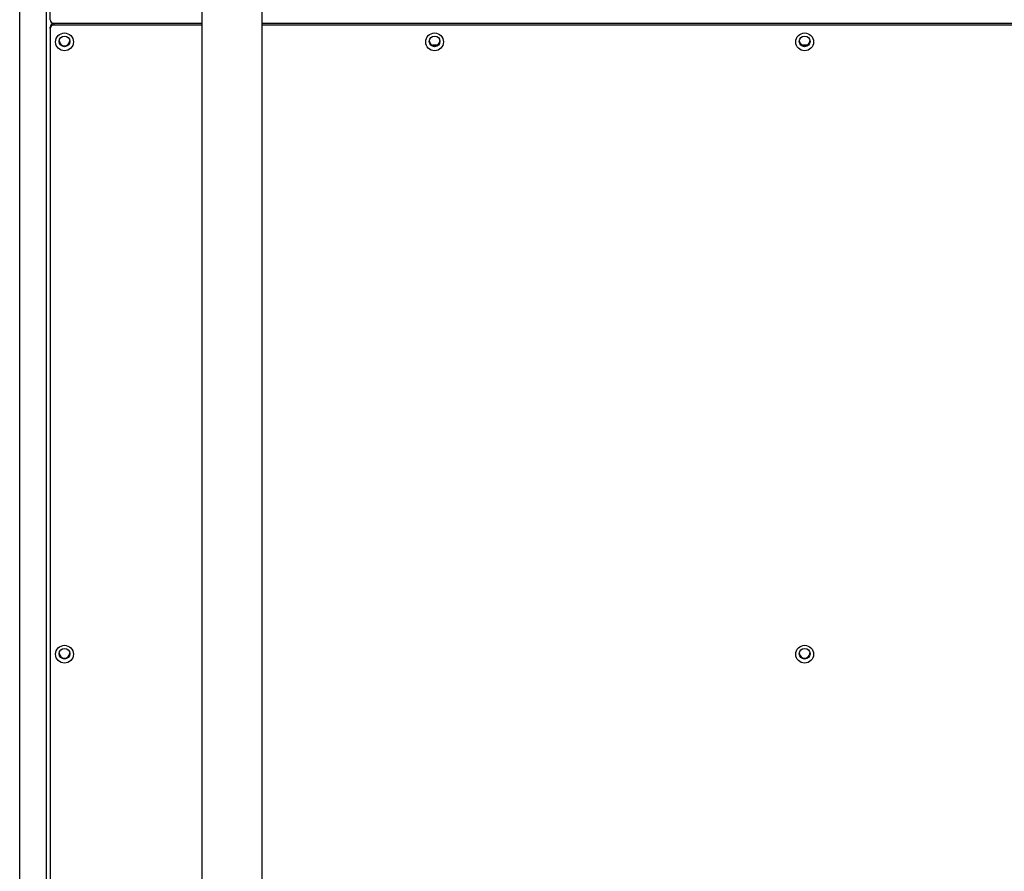
# Model space of a CAD drawing. Units: millimetres. Extents: x 1899 to 14949, y 1569 to 17451.
# Drawn here: x 11660 to 12210, y 4654 to 5129 of the extents above; entities that cross this region are included whole.
import ezdxf

# ---------------------------------------------------------------- set-up
doc = ezdxf.new("R2010")
doc.units = ezdxf.units.MM
doc.header["$LTSCALE"] = 500

msp = doc.modelspace()

# ---------------------------------------------------------------- linework, layer by layer
at = {"color": 7, "linetype": 'Continuous', "lineweight": 25}
for p, q in [((11795.52, 4528.84), (11795.52, 6457.57)), ((11660.18, 4421), (11660.18, 5477.2)), ((11675.18, 4421), (11675.18, 5477.2)), ((11677.18, 5129.3), (11677.18, 5477.2)), ((11761.82, 5477.2), (11761.82, 4528.84)), ((11677.18, 5124.35), (11677.18, 5125.16)), ((11679.18, 5127.32), (11761.82, 5127.32)), ((11679.18, 5127.14), (11679.18, 5126.33)), ((11761.82, 5127.14), (11679.18, 5127.14)), ((11761.82, 5126.33), (11679.18, 5126.33)), ((11695.18, 5127.32), (11695.18, 5127.14)), ((11795.52, 5127.32), (12814.84, 5127.32)), ((12814.84, 5127.14), (11795.52, 5127.14)), ((12814.84, 5126.33), (11795.52, 5126.33)), ((11677.18, 5124.35), (11677.18, 4430.97))]:
    msp.add_line(p, q, dxfattribs=at)
at = {"color": 8, "linetype": 'Continuous', "lineweight": 25}
for p, q in [((11680.38, 5127.32), (11680.38, 5127.14)), ((11689.98, 5127.32), (11689.98, 5127.14)), ((11893.07, 5115.02), (11890.62, 5115.02)), ((12099.74, 5115.02), (12097.29, 5115.02))]:
    msp.add_line(p, q, dxfattribs=at)
at = {"color": 7, "linetype": 'Continuous', "lineweight": 25}
for centre, radius in [((11685.21, 5116.91), 4.97), ((11685.2, 5117.19), 2.98), ((11891.88, 5116.91), 4.97), ((11891.87, 5117.19), 2.98), ((12098.54, 5116.91), 4.97), ((12098.53, 5117.19), 2.98), ((11685.21, 4775.08), 4.97), ((11685.2, 4775.36), 2.98), ((12098.54, 4775.08), 4.97), ((12098.53, 4775.36), 2.98)]:
    msp.add_circle(centre, radius, dxfattribs=at)
for centre, radius, start, end in [((11679.17, 5129.31), 1.99, 180.2654, 270.263), ((11679.17, 5125.15), 1.99, 89.737, 179.7346), ((11679.17, 5124.34), 1.99, 89.737, 179.7346), ((11685.18, 5117.75), 3, 185.6173, 354.3827), ((11891.85, 5117.75), 3, 185.8136, 354.1864), ((12098.51, 5117.75), 3, 185.8136, 354.1864), ((11685.18, 4775.92), 3, 185.6173, 354.3827), ((12098.51, 4775.92), 3, 185.6173, 354.3827)]:
    msp.add_arc(centre, radius, start, end, dxfattribs=at)

doc.saveas('drawing.dxf')
